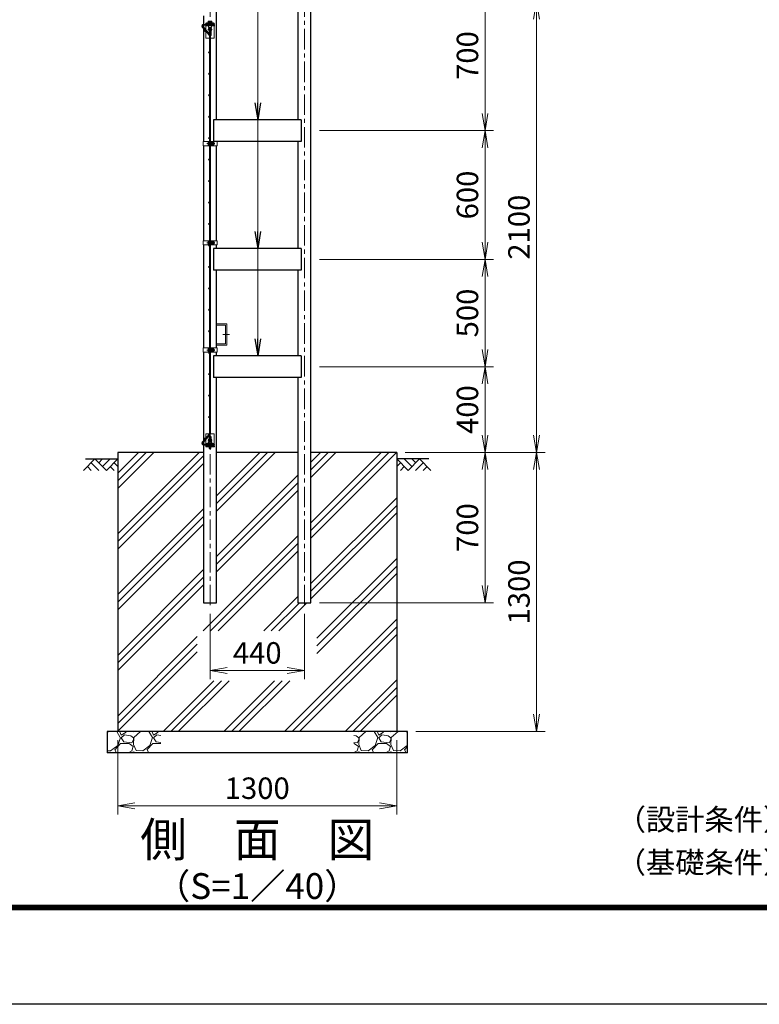
# Model space of a CAD drawing. Units: millimetres. Extents: x 0 to 16800, y 0 to 11880.
# Drawn here: x 4952 to 8400, y 0 to 4589 of the extents above; entities that cross this region are included whole.
import ezdxf
from ezdxf.enums import TextEntityAlignment as Align

# ---------------------------------------------------------------- set-up
doc = ezdxf.new("R2010")
doc.units = ezdxf.units.MM
doc.header["$LTSCALE"] = 3
doc.header["$MEASUREMENT"] = 0
doc.header["$PDMODE"] = 35
doc.linetypes.add('CENTER', pattern=[50.8, 31.75, -6.35, 6.35, -6.35])
for name, color, linetype in [('D-BGD', 7, 'Continuous'), ('D-STR1', 1, 'Continuous'), ('D-STR4', 7, 'Continuous'), ('D-TTL', 2, 'Continuous'), ('D-TTL-TXT', 7, 'Continuous')]:
    doc.layers.add(name, color=color, linetype=linetype)
for name, color, linetype, lineweight in [('D-BMK', 2, 'CENTER', 13), ('D-DCR-HCH', 7, 'Continuous', 13), ('D-STR-DIM', 7, 'Continuous', 13), ('D-STR-TXT', 7, 'Continuous', 13), ('D-STR2', 7, 'Continuous', 13), ('D-STR3', 3, 'Continuous', 13)]:
    doc.layers.add(name, color=color, linetype=linetype, lineweight=lineweight)
doc.styles.add('ゴシック', font='txt')
doc.dimstyles.new('STYLE', dxfattribs={"dimscale": 40, "dimtxt": 2.5, "dimasz": 2, "dimexe": 1, "dimexo": 1, "dimgap": 0.8, "dimtad": 1, "dimdsep": 46, "dimtxsty": 'ゴシック', "dimblk": 'OPEN', "dimcen": 1e-08, "dimclrd": 256, "dimclre": 256, "dimclrt": 256, "dimadec": 0, "dimazin": 2, "dimtfac": 1, "dimtmove": 2, "dimatfit": 3, "dimldrblk": 'OPEN', "dimfxl": 0, "dimtolj": 1, "dimtzin": 0, "dimlwd": -1, "dimlwe": -1, "dimarcsym": 0})

# ---------------------------------------------------------------- blocks, each defined once
blk = doc.blocks.new('_Open')
at = {"color": 0, "linetype": 'ByBlock', "lineweight": -2}
for p, q in [((-1, 0.167), (0, 0)), ((-1, -0.167), (0, 0)), ((0, 0), (-1, 0))]:
    blk.add_line(p, q, dxfattribs=at)
blk = doc.blocks.new('*D10')
at = {"layer": 'D-STR-DIM'}
for p, q in [((5409.4, 1231.8), (5409.4, 885.1)), ((6709.4, 1231.8), (6709.4, 885.1)), ((5489.4, 925.1), (6629.4, 925.1))]:
    blk.add_line(p, q, dxfattribs=at)
at = {"layer": 'Defpoints', "color": 0}
for p in [(5409.4, 1271.8), (6709.4, 1271.8), (6709.4, 925.1)]:
    blk.add_point(p, dxfattribs=at)
at = {"layer": 'D-STR-DIM', "xscale": 80, "yscale": 80, "zscale": 80, "rotation": 180}
blk.add_blockref('_Open', (5409.4, 925.1), dxfattribs=at)
at = {"layer": 'D-STR-DIM', "xscale": 80, "yscale": 80, "zscale": 80}
blk.add_blockref('_Open', (6709.4, 925.1), dxfattribs=at)
at = {"layer": 'D-STR-DIM', "insert": (6059.4, 1007.1), "char_height": 100, "attachment_point": 5, "style": 'ゴシック'}
blk.add_mtext('\\A1;1300', dxfattribs=at)
blk = doc.blocks.new('*D11')
at = {"layer": 'D-STR-DIM'}
for p, q in [((6749.4, 2571.8), (7401.4, 2571.8)), ((7361.4, 1351.8), (7361.4, 2491.8)), ((6799.4, 1271.8), (7401.4, 1271.8))]:
    blk.add_line(p, q, dxfattribs=at)
at = {"layer": 'Defpoints', "color": 0}
for p in [(6709.4, 2571.8), (7361.4, 2571.8), (6759.4, 1271.8)]:
    blk.add_point(p, dxfattribs=at)
at = {"layer": 'D-STR-DIM', "xscale": 80, "yscale": 80, "zscale": 80}
for p, rotation in [((7361.4, 2571.8), 90), ((7361.4, 1271.8), 270)]:
    blk.add_blockref('_Open', p, dxfattribs=dict(at, rotation=rotation))
at = {"layer": 'D-STR-DIM', "insert": (7279.4, 1921.8), "char_height": 100, "attachment_point": 5, "rotation": 90, "style": 'ゴシック'}
blk.add_mtext('\\A1;1300', dxfattribs=at)
blk = doc.blocks.new('*D16')
at = {"layer": 'D-STR-DIM'}
for p, q in [((6349.7, 4771.8), (7161.4, 4771.8)), ((7121.4, 4151.8), (7121.4, 4691.8)), ((6349.7, 4071.8), (7161.4, 4071.8))]:
    blk.add_line(p, q, dxfattribs=at)
at = {"layer": 'Defpoints', "color": 0}
for p in [(6309.7, 4771.8), (7121.4, 4771.8), (6309.7, 4071.8)]:
    blk.add_point(p, dxfattribs=at)
at = {"layer": 'D-STR-DIM', "xscale": 80, "yscale": 80, "zscale": 80}
for p, rotation in [((7121.4, 4771.8), 90), ((7121.4, 4071.8), 270)]:
    blk.add_blockref('_Open', p, dxfattribs=dict(at, rotation=rotation))
at = {"layer": 'D-STR-DIM', "insert": (7039.4, 4421.8), "char_height": 100, "attachment_point": 5, "rotation": 90, "style": 'ゴシック'}
blk.add_mtext('\\A1;700', dxfattribs=at)
blk = doc.blocks.new('*D17')
at = {"layer": 'D-STR-DIM'}
for p, q in [((6749.4, 2571.8), (7161.4, 2571.8)), ((7121.4, 2491.8), (7121.4, 1951.8)), ((6349.7, 1871.8), (7161.4, 1871.8))]:
    blk.add_line(p, q, dxfattribs=at)
at = {"layer": 'Defpoints', "color": 0}
for p in [(6709.4, 2571.8), (6309.7, 1871.8), (7121.4, 1871.8)]:
    blk.add_point(p, dxfattribs=at)
at = {"layer": 'D-STR-DIM', "xscale": 80, "yscale": 80, "zscale": 80}
for p, rotation in [((7121.4, 2571.8), 90), ((7121.4, 1871.8), 270)]:
    blk.add_blockref('_Open', p, dxfattribs=dict(at, rotation=rotation))
at = {"layer": 'D-STR-DIM', "insert": (7039.4, 2221.8), "char_height": 100, "attachment_point": 5, "rotation": 90, "style": 'ゴシック'}
blk.add_mtext('\\A1;700', dxfattribs=at)
blk = doc.blocks.new('*D18')
at = {"layer": 'D-STR-DIM'}
for p, q in [((6349.7, 2971.8), (7161.4, 2971.8)), ((7121.4, 2651.8), (7121.4, 2891.8)), ((6749.4, 2571.8), (7161.4, 2571.8))]:
    blk.add_line(p, q, dxfattribs=at)
at = {"layer": 'Defpoints', "color": 0}
for p in [(6309.7, 2971.8), (7121.4, 2971.8), (6709.4, 2571.8)]:
    blk.add_point(p, dxfattribs=at)
at = {"layer": 'D-STR-DIM', "xscale": 80, "yscale": 80, "zscale": 80}
for p, rotation in [((7121.4, 2971.8), 90), ((7121.4, 2571.8), 270)]:
    blk.add_blockref('_Open', p, dxfattribs=dict(at, rotation=rotation))
at = {"layer": 'D-STR-DIM', "insert": (7039.4, 2771.8), "char_height": 100, "attachment_point": 5, "rotation": 90, "style": 'ゴシック'}
blk.add_mtext('\\A1;400', dxfattribs=at)
blk = doc.blocks.new('*D19')
at = {"layer": 'D-STR-DIM'}
for p, q in [((5839.4, 1819.8), (5839.4, 1515.8)), ((6279.4, 1819.8), (6279.4, 1515.8)), ((5919.4, 1555.8), (6199.4, 1555.8))]:
    blk.add_line(p, q, dxfattribs=at)
at = {"layer": 'Defpoints', "color": 0}
for p in [(5839.4, 1859.8), (6279.4, 1859.8), (6279.4, 1555.8)]:
    blk.add_point(p, dxfattribs=at)
at = {"layer": 'D-STR-DIM', "xscale": 80, "yscale": 80, "zscale": 80, "rotation": 180}
blk.add_blockref('_Open', (5839.4, 1555.8), dxfattribs=at)
at = {"layer": 'D-STR-DIM', "xscale": 80, "yscale": 80, "zscale": 80}
blk.add_blockref('_Open', (6279.4, 1555.8), dxfattribs=at)
at = {"layer": 'D-STR-DIM', "insert": (6059.4, 1637.8), "char_height": 100, "attachment_point": 5, "style": 'ゴシック'}
blk.add_mtext('\\A1;440', dxfattribs=at)
blk = doc.blocks.new('*D28')
at = {"layer": 'D-STR-DIM'}
for p, q in [((6349.7, 4671.8), (7401.4, 4671.8)), ((7361.4, 2651.8), (7361.4, 4591.8)), ((6749.4, 2571.8), (7401.4, 2571.8))]:
    blk.add_line(p, q, dxfattribs=at)
at = {"layer": 'Defpoints', "color": 0}
for p in [(6309.7, 4671.8), (7361.4, 4671.8), (6709.4, 2571.8)]:
    blk.add_point(p, dxfattribs=at)
at = {"layer": 'D-STR-DIM', "xscale": 80, "yscale": 80, "zscale": 80}
for p, rotation in [((7361.4, 4671.8), 90), ((7361.4, 2571.8), 270)]:
    blk.add_blockref('_Open', p, dxfattribs=dict(at, rotation=rotation))
at = {"layer": 'D-STR-DIM', "insert": (7279.4, 3621.8), "char_height": 100, "attachment_point": 5, "rotation": 90, "style": 'ゴシック'}
blk.add_mtext('\\A1;2100', dxfattribs=at)
blk = doc.blocks.new('*D29')
at = {"layer": 'D-STR-DIM'}
for p, q in [((6349.7, 3471.8), (7161.4, 3471.8)), ((7121.4, 3051.8), (7121.4, 3391.8)), ((6349.7, 2971.8), (7161.4, 2971.8))]:
    blk.add_line(p, q, dxfattribs=at)
at = {"layer": 'Defpoints', "color": 0}
for p in [(6309.7, 3471.8), (7121.4, 3471.8), (6309.7, 2971.8)]:
    blk.add_point(p, dxfattribs=at)
at = {"layer": 'D-STR-DIM', "xscale": 80, "yscale": 80, "zscale": 80}
for p, rotation in [((7121.4, 3471.8), 90), ((7121.4, 2971.8), 270)]:
    blk.add_blockref('_Open', p, dxfattribs=dict(at, rotation=rotation))
at = {"layer": 'D-STR-DIM', "insert": (7039.4, 3221.8), "char_height": 100, "attachment_point": 5, "rotation": 90, "style": 'ゴシック'}
blk.add_mtext('\\A1;500', dxfattribs=at)
blk = doc.blocks.new('*D30')
at = {"layer": 'D-STR-DIM'}
for p, q in [((6349.7, 4071.8), (7161.4, 4071.8)), ((7121.4, 3551.8), (7121.4, 3991.8)), ((6349.7, 3471.8), (7161.4, 3471.8))]:
    blk.add_line(p, q, dxfattribs=at)
at = {"layer": 'Defpoints', "color": 0}
for p in [(6309.7, 4071.8), (7121.4, 4071.8), (6309.7, 3471.8)]:
    blk.add_point(p, dxfattribs=at)
at = {"layer": 'D-STR-DIM', "xscale": 80, "yscale": 80, "zscale": 80}
for p, rotation in [((7121.4, 4071.8), 90), ((7121.4, 3471.8), 270)]:
    blk.add_blockref('_Open', p, dxfattribs=dict(at, rotation=rotation))
at = {"layer": 'D-STR-DIM', "insert": (7039.4, 3771.8), "char_height": 100, "attachment_point": 5, "rotation": 90, "style": 'ゴシック'}
blk.add_mtext('\\A1;600', dxfattribs=at)

msp = doc.modelspace()

# ---------------------------------------------------------------- hatches: boundary and pattern name
at = {"layer": 'D-DCR-HCH'}
h = msp.add_hatch(dxfattribs=at)
h.set_pattern_fill('PLAST', color=256, scale=800, angle=45)
h.set_pattern_definition([(45, (-671.71, 0), (-141.4214, 141.4214), []), (45, (-689.4, 17.68), (-141.4214, 141.4214), []), (45, (-707.07, 35.36), (-141.4214, 141.4214), [])])
h.paths.add_polyline_path([(6249.162, 2571.784), (5869.662, 2571.784), (5869.662, 1871.784), (5809.162, 1871.784), (5809.162, 2571.784), (5409.412, 2571.784), (5409.412, 1271.784), (6709.412, 1271.784), (6709.412, 2571.784), (6309.662, 2571.784), (6309.662, 1871.784), (6249.162, 1871.784)])
h.paths.add_polyline_path([(6337.667, 1740.713), (6337.667, 1508.291), (5780.061, 1508.291), (5780.061, 1740.713)], flags=16)
h.paths.add_polyline_path([(5937.458, 1544.51), (6182.382, 1544.51), (6182.382, 1724.459), (5937.458, 1724.459)], flags=0)
h = msp.add_hatch(dxfattribs=at)
h.set_pattern_fill('GRAVEL', color=256, scale=150)
h.set_pattern_definition([(228.012788, (-18260.469, 60847.247), (-1200, -1350), [20.1804, -1997.8632]), (184.969741, (-18273.969, 60832.247), (1800, 150), [34.6302, -3428.3887]), (132.510447, (-18308.469, 60829.247), (1500, -1650), [24.4182, -2417.4049]), (267.273689, (-18366.969, 60791.747), (150, 3000), [31.5357, -3122.0337]), (292.833654, (-18368.469, 60760.247), (-750, 1800), [30.92325, -3061.40597]), (357.273689, (-18356.469, 60731.747), (-3000, 150), [31.5357, -3122.0337]), (37.69424, (-18324.9693, 60730.247), (-1950, -1500), [41.70435, -4128.72728]), (72.255328, (-18291.969, 60755.747), (1050, 3300), [39.3732, -3897.94822]), (121.429566, (-18279.969, 60793.247), (-1200, 1950), [31.6425, -3132.61097]), (175.236358, (-18296.469, 60820.247), (1650, -150), [36.1248, -1770.1144]), (222.397438, (-18332.4693, 60823.247), (-1800, -1650), [46.7172, -4625.00625]), (138.814075, (-18218.469, 60790.247), (-1050, 900), [15.94515, -1578.57672]), (171.469234, (-18230.469, 60800.747), (1950, -300), [30.33555, -3003.2267]), (225, (-18260.47, 60805.25), (-2e-14, -150), [21.21315, -190.9189]), (203.19859, (-18270.97, 60823.247), (750, 300), [11.4237, -1130.94227]), (291.80141, (-18281.47, 60818.747), (-150, 450), [16.15545, -791.61927]), (30.963757, (-18275.47, 60803.747), (450, 300), [26.23935, -848.40343]), (161.56505, (-18252.97, 60817.247), (300, -150), [18.97365, -455.368]), (16.38954, (-18368.469, 60818.747), (1500, 450), [26.58, -2631.42677]), (70.346176, (-18342.969, 60826.247), (-600, -1650), [22.29915, -2207.61116]), (293.19859, (-18252.97, 60847.247), (-300, 750), [22.84725, -1119.5187]), (343.61046, (-18243.969, 60826.247), (-1500, 450), [26.58, -2631.42677]), (339.443955, (-18368.47, 60725.747), (-750, 300), [25.632, -1255.96856]), (294.77514, (-18344.469, 60716.747), (-750, 1650), [21.4767, -2126.19646]), (66.80141, (-18251.47, 60697.247), (300, 750), [22.84725, -1119.5187]), (17.354025, (-18242.469, 60718.247), (-1950, -600), [25.14465, -2489.31354]), (69.443955, (-18324.97, 60697.247), (-300, -750), [12.816, -1268.78456]), (101.30993, (-18260.47, 60697.247), (-150, 600), [7.6485, -757.20443]), (165.963757, (-18261.97, 60704.747), (450, -150), [30.92325, -587.5426]), (186.009006, (-18291.969, 60712.247), (1500, 150), [28.6575, -2837.08848]), (303.69007, (-18275.47, 60790.247), (-150, 300), [21.6333, -519.1994]), (353.157227, (-18263.469, 60772.247), (2550, -300), [37.7691, -3739.1344]), (60.945396, (-18225.97, 60767.747), (-600, -1050), [15.4434, -1528.90112]), (90, (-18218.47, 60781.25), (-150, 150), [9, -141]), (120.256437, (-18294.969, 60716.747), (600, -1050), [20.8386, -2063.028]), (48.012788, (-18305.469, 60734.747), (1200, 1350), [40.3608, -1977.6828]), (0, (-18278.47, 60764.75), (150, 150), [39, -111]), (325.304846, (-18239.469, 60764.747), (1500, -1050), [23.7171, -2347.99115]), (254.054604, (-18219.97, 60751.247), (-150, -600), [21.8403, -1070.1762]), (207.645975, (-18225.969, 60730.247), (-2850, -1500), [35.55975, -3520.42113]), (175.426079, (-18257.469, 60713.747), (-1950, 150), [37.61985, -3724.361])])
h.paths.add_polyline_path([(6759.412, 1271.784), (6509.412, 1271.784), (6509.412, 1171.784), (6759.412, 1171.784)])
h.paths.add_polyline_path([(5609.412, 1271.784), (5359.412, 1271.784), (5359.412, 1171.784), (5609.412, 1171.784)])

# ---------------------------------------------------------------- linework, layer by layer
at = {"layer": 'D-BGD'}
for p, q in [((5259.412, 2541.784), (5409.412, 2541.784)), ((6859.412, 2541.784), (6709.412, 2541.784))]:
    msp.add_line(p, q, dxfattribs=at)
at = {"layer": 'D-BMK'}
for p, q in [((5839.412, 1859.784), (5839.412, 10586.784)), ((6279.412, 1859.784), (6279.412, 9102.784)), ((5829.722, 4543.784), (5849.102, 4543.784)), ((5824.992, 4011.784), (5861.182, 4011.784)), ((5824.992, 3549.034), (5861.182, 3549.034)), ((5899.645, 3121.784), (5929.679, 3121.784)), ((5824.992, 3049.034), (5861.182, 3049.034)), ((5829.722, 2629.784), (5849.102, 2629.784))]:
    msp.add_line(p, q, dxfattribs=at)
at = {"layer": 'D-DCR-HCH'}
for p, q in [((5302.988, 2541.784), (5249.776, 2488.572)), ((5285.251, 2524.047), (5320.888, 2488.572)), ((5302.988, 2541.784), (5356.2, 2488.572)), ((5320.725, 2524.047), (5338.463, 2541.784)), ((5338.463, 2506.309), (5373.937, 2541.784)), ((5356.2, 2488.572), (5409.412, 2541.784)), ((5391.675, 2524.047), (5409.412, 2506.39)), ((6762.624, 2488.572), (6709.412, 2541.784)), ((6727.149, 2524.047), (6709.412, 2506.39)), ((6780.361, 2506.309), (6744.887, 2541.784)), ((6815.836, 2541.784), (6762.624, 2488.572)), ((6798.191, 2523.954), (6780.361, 2541.784)), ((6833.573, 2524.047), (6797.936, 2488.572)), ((6815.836, 2541.784), (6869.048, 2488.572)), ((5267.513, 2506.309), (5285.332, 2488.572)), ((5373.937, 2506.309), (5391.756, 2488.572)), ((6744.887, 2506.309), (6727.068, 2488.572)), ((6851.311, 2506.309), (6833.492, 2488.572))]:
    msp.add_line(p, q, dxfattribs=at)
at = {"layer": 'D-STR1'}
for p, q in [((6309.662, 1871.784), (6309.662, 9080.784)), ((5869.662, 4121.784), (5869.662, 4721.784)), ((6249.162, 4721.784), (6249.162, 4121.784)), ((5809.162, 4606.291), (5809.162, 4567.284)), ((5809.162, 4562.784), (5809.162, 4554.244)), ((5809.162, 4562.784), (5809.162, 4554.244)), ((5809.162, 4562.767), (5809.162, 4554.244)), ((5809.162, 4547.243), (5809.162, 4021.784)), ((6263.412, 4121.784), (5855.412, 4121.784)), ((5855.412, 4121.784), (5855.412, 4021.784)), ((6263.412, 4121.784), (6263.412, 4021.784)), ((5809.162, 4001.784), (5809.162, 3559.034)), ((6263.412, 4021.784), (5855.412, 4021.784)), ((5869.662, 3559.034), (5869.662, 4001.784)), ((6249.162, 4021.784), (6249.162, 3521.784)), ((5809.162, 3539.034), (5809.162, 3059.034)), ((5869.662, 3521.784), (5869.662, 3539.034)), ((6263.412, 3521.784), (5855.412, 3521.784)), ((5855.412, 3521.784), (5855.412, 3421.784)), ((6263.412, 3521.784), (6263.412, 3421.784)), ((6263.412, 3421.784), (5855.412, 3421.784)), ((5869.662, 3059.034), (5869.662, 3421.784)), ((6249.162, 3421.784), (6249.162, 3021.784)), ((5809.162, 3039.034), (5809.162, 2626.325)), ((5869.662, 3021.784), (5869.662, 3039.034)), ((6263.412, 3021.784), (5855.412, 3021.784)), ((5855.412, 3021.784), (5855.412, 2921.784)), ((6263.412, 3021.784), (6263.412, 2921.784)), ((6263.412, 2921.784), (5855.412, 2921.784)), ((5869.662, 1871.784), (5869.662, 2921.784)), ((6249.162, 2921.784), (6249.162, 1871.784)), ((5809.162, 2619.324), (5809.162, 2610.801)), ((5809.162, 2619.324), (5809.162, 2610.784)), ((5809.162, 2619.324), (5809.162, 2610.801)), ((5809.162, 2606.291), (5809.162, 1871.784)), ((5809.162, 1871.784), (5869.662, 1871.784)), ((6249.162, 1871.784), (6309.662, 1871.784))]:
    msp.add_line(p, q, dxfattribs=at)
at = {"layer": 'D-STR2'}
for p, q in [((5836.343, 4514.85), (5803.373, 4554.142)), ((5839.79, 4517.742), (5806.821, 4557.034)), ((5858.662, 4567.284), (5809.502, 4567.284)), ((5858.662, 4562.784), (5809.502, 4562.784)), ((5858.662, 4562.784), (5858.662, 4567.284)), ((5837.162, 4512.6), (5837.162, 2660.968)), ((5841.662, 4512.6), (5841.662, 2660.968)), ((5836.343, 2658.718), (5803.373, 2619.426)), ((5839.79, 2655.825), (5806.821, 2616.534)), ((5858.662, 2610.784), (5809.502, 2610.784)), ((5858.662, 2606.284), (5809.502, 2606.284)), ((5858.662, 2610.784), (5858.662, 2606.284))]:
    msp.add_line(p, q, dxfattribs=at)
for centre in [(5824.662, 4569.534), (5854.662, 4569.534), (5815.001, 4536.784), (5834.912, 4436.784), (5834.912, 4336.784), (5834.912, 4236.784), (5834.912, 4136.784), (5834.912, 4036.784), (5834.912, 3936.784), (5834.912, 3836.784), (5834.912, 3736.784), (5834.912, 3636.784), (5834.912, 3536.784), (5834.912, 3436.784), (5834.912, 3336.784), (5834.912, 3236.784), (5834.912, 3136.784), (5834.912, 3036.784), (5834.912, 2936.784), (5834.912, 2836.784), (5834.912, 2736.784), (5815.001, 2636.784), (5824.662, 2604.034), (5854.662, 2604.034)]:
    msp.add_circle(centre, 2.25, dxfattribs=at)
for centre, radius, start, end in [((5809.502, 4559.284), 8, 90, 220), ((5809.502, 4559.284), 3.5, 90, 220), ((5833.662, 4512.6), 3.5, 0, 40), ((5833.662, 4512.6), 8, 0, 40), ((5809.502, 2614.284), 8, 140, 270), ((5809.502, 2614.284), 3.5, 140, 270), ((5833.662, 2660.968), 3.5, 320, 0), ((5833.662, 2660.968), 8, 320, 0)]:
    msp.add_arc(centre, radius, start, end, dxfattribs=at)
at = {"layer": 'D-STR3'}
for p, q in [((5818.162, 4569.284), (5818.162, 4567.284)), ((5859.412, 4562.784), (5819.412, 4562.784)), ((5819.412, 4562.784), (5819.412, 4559.584)), ((5819.412, 4559.584), (5820.412, 4556.384)), ((5859.412, 4559.584), (5819.412, 4559.584)), ((5820.412, 4556.384), (5820.412, 4540.837)), ((5821.362, 4569.284), (5821.362, 4567.284)), ((5855.912, 4574.984), (5822.912, 4574.984)), ((5822.912, 4574.984), (5822.912, 4571.784)), ((5855.912, 4571.784), (5822.912, 4571.784)), ((5830.912, 4576.584), (5847.912, 4576.584)), ((5830.912, 4574.984), (5830.912, 4576.584)), ((5847.912, 4574.984), (5830.912, 4574.984)), ((5831.312, 4581.084), (5831.312, 4576.584)), ((5847.512, 4576.584), (5831.312, 4576.584)), ((5832.412, 4559.584), (5832.412, 4551.784)), ((5832.412, 4551.784), (5846.412, 4551.784)), ((5839.412, 4551.29), (5832.912, 4547.537)), ((5832.912, 4547.537), (5832.912, 4540.031)), ((5845.646, 4582.084), (5833.3, 4582.084)), ((5835.362, 4581.084), (5835.362, 4576.584)), ((5835.412, 4571.784), (5835.412, 4567.284)), ((5836.089, 4551.584), (5835.976, 4551.784)), ((5836.089, 4551.784), (5836.089, 4551.584)), ((5842.735, 4551.584), (5836.089, 4551.584)), ((5845.912, 4547.537), (5839.412, 4551.29)), ((5842.735, 4551.784), (5842.735, 4551.584)), ((5842.848, 4551.784), (5842.735, 4551.584)), ((5843.412, 4571.784), (5843.412, 4567.284)), ((5843.462, 4581.084), (5843.462, 4576.584)), ((5845.912, 4540.031), (5845.912, 4547.537)), ((5846.412, 4559.584), (5846.412, 4551.784)), ((5847.512, 4581.084), (5847.512, 4576.584)), ((5847.912, 4576.584), (5847.912, 4574.984)), ((5855.912, 4574.984), (5855.912, 4571.784)), ((5857.462, 4569.284), (5857.462, 4567.284)), ((5859.412, 4559.584), (5858.412, 4556.384)), ((5858.412, 4556.384), (5858.412, 4504.284)), ((5858.662, 4566.984), (5860.662, 4566.984)), ((5859.412, 4562.784), (5859.412, 4559.584)), ((5860.662, 4569.284), (5860.662, 4566.984)), ((5820.412, 4533.836), (5820.412, 4504.284)), ((5837.162, 4502.784), (5821.912, 4502.784)), ((5832.912, 4540.031), (5839.412, 4536.278)), ((5834.912, 4537.474), (5834.912, 4523.556)), ((5839.412, 4536.278), (5845.912, 4540.031)), ((5856.912, 4502.784), (5841.662, 4502.784)), ((5843.912, 4537.474), (5843.912, 4517.284)), ((5806.862, 4021.784), (5837.162, 4021.784)), ((5806.862, 4021.784), (5806.862, 4001.784)), ((5806.862, 4001.784), (5837.162, 4001.784)), ((5830.062, 4018.284), (5830.062, 4005.284)), ((5834.862, 4001.784), (5834.862, 4021.784)), ((5834.862, 4019.784), (5834.862, 4003.784)), ((5837.162, 4001.784), (5837.162, 4021.784)), ((5837.162, 4015.784), (5841.662, 4015.784)), ((5837.162, 4015.107), (5841.662, 4015.107)), ((5837.162, 4008.461), (5841.662, 4008.461)), ((5837.162, 4007.784), (5841.662, 4007.784)), ((5841.662, 4021.784), (5871.962, 4021.784)), ((5841.662, 4001.784), (5841.662, 4021.784)), ((5841.662, 4001.784), (5871.962, 4001.784)), ((5843.962, 4001.784), (5843.962, 4021.784)), ((5843.962, 4020.284), (5843.962, 4018.844)), ((5844.462, 4020.284), (5843.962, 4020.284)), ((5843.962, 4015.784), (5844.762, 4015.784)), ((5843.962, 4015.107), (5844.762, 4015.107)), ((5843.962, 4008.461), (5844.762, 4008.461)), ((5843.962, 4007.784), (5844.762, 4007.784)), ((5843.962, 4004.724), (5843.962, 4003.284)), ((5844.462, 4003.284), (5843.962, 4003.284)), ((5844.148, 4018.263), (5844.869, 4017.254)), ((5844.148, 4005.305), (5844.869, 4006.314)), ((5844.462, 4020.284), (5844.462, 4018.844)), ((5844.462, 4004.724), (5844.462, 4003.284)), ((5844.555, 4018.554), (5844.969, 4017.974)), ((5844.555, 4005.014), (5844.969, 4005.594)), ((5844.762, 4016.284), (5845.15, 4019.446)), ((5844.762, 4016.284), (5844.762, 4007.284)), ((5844.762, 4007.284), (5845.15, 4004.122)), ((5846.918, 4019.534), (5845.249, 4019.534)), ((5846.895, 4004.034), (5845.249, 4004.034)), ((5846.961, 4011.784), (5846.961, 4019.509)), ((5853.756, 4015.537), (5846.961, 4015.537)), ((5846.961, 4011.784), (5846.961, 4004.059)), ((5853.756, 4008.031), (5846.961, 4008.031)), ((5847.06, 4019.29), (5847.014, 4019.46)), ((5853.756, 4019.29), (5847.06, 4019.29)), ((5853.756, 4004.278), (5847.06, 4004.278)), ((5856.262, 4016.784), (5856.262, 4006.784)), ((5856.262, 4015.784), (5857.862, 4015.784)), ((5856.262, 4015.107), (5858.185, 4015.107)), ((5856.262, 4008.461), (5858.185, 4008.461)), ((5856.262, 4007.784), (5857.862, 4007.784)), ((5857.862, 4015.784), (5857.862, 4007.784)), ((5871.962, 4021.784), (5871.962, 4001.784)), ((5806.862, 3559.034), (5837.162, 3559.034)), ((5806.862, 3559.034), (5806.862, 3539.034)), ((5806.862, 3539.034), (5837.162, 3539.034)), ((5830.062, 3555.534), (5830.062, 3542.534)), ((5834.862, 3539.034), (5834.862, 3559.034)), ((5834.862, 3557.034), (5834.862, 3541.034)), ((5837.162, 3539.034), (5837.162, 3559.034)), ((5837.162, 3553.034), (5841.662, 3553.034)), ((5837.162, 3552.357), (5841.662, 3552.357)), ((5837.162, 3545.711), (5841.662, 3545.711)), ((5837.162, 3545.034), (5841.662, 3545.034)), ((5841.662, 3559.034), (5871.962, 3559.034)), ((5841.662, 3539.034), (5841.662, 3559.034)), ((5841.662, 3539.034), (5871.962, 3539.034)), ((5843.962, 3539.034), (5843.962, 3559.034)), ((5843.962, 3557.534), (5843.962, 3556.094)), ((5844.462, 3557.534), (5843.962, 3557.534)), ((5843.962, 3553.034), (5844.762, 3553.034)), ((5843.962, 3552.357), (5844.762, 3552.357)), ((5843.962, 3545.711), (5844.762, 3545.711)), ((5843.962, 3545.034), (5844.762, 3545.034)), ((5843.962, 3541.974), (5843.962, 3540.534)), ((5844.462, 3540.534), (5843.962, 3540.534)), ((5844.148, 3555.513), (5844.869, 3554.504)), ((5844.148, 3542.555), (5844.869, 3543.564)), ((5844.462, 3557.534), (5844.462, 3556.094)), ((5844.462, 3541.974), (5844.462, 3540.534)), ((5844.555, 3555.804), (5844.969, 3555.224)), ((5844.555, 3542.264), (5844.969, 3542.844)), ((5844.762, 3553.534), (5845.15, 3556.696)), ((5844.762, 3553.534), (5844.762, 3544.534)), ((5844.762, 3544.534), (5845.15, 3541.372)), ((5846.918, 3556.784), (5845.249, 3556.784)), ((5846.895, 3541.284), (5845.249, 3541.284)), ((5846.961, 3549.034), (5846.961, 3556.759)), ((5853.756, 3552.787), (5846.961, 3552.787)), ((5846.961, 3549.034), (5846.961, 3541.309)), ((5853.756, 3545.281), (5846.961, 3545.281)), ((5847.06, 3556.54), (5847.014, 3556.71)), ((5853.756, 3556.54), (5847.06, 3556.54)), ((5853.756, 3541.528), (5847.06, 3541.528)), ((5856.262, 3554.034), (5856.262, 3544.034)), ((5856.262, 3553.034), (5857.862, 3553.034)), ((5856.262, 3552.357), (5858.185, 3552.357)), ((5856.262, 3545.711), (5858.185, 3545.711)), ((5856.262, 3545.034), (5857.862, 3545.034)), ((5857.862, 3553.034), (5857.862, 3545.034)), ((5871.962, 3559.034), (5871.962, 3539.034)), ((5869.662, 3171.784), (5917.662, 3171.784)), ((5917.662, 3071.784), (5917.662, 3171.784)), ((5869.662, 3165.784), (5911.662, 3165.784)), ((5911.662, 3077.784), (5911.662, 3165.784)), ((5869.662, 3077.784), (5911.662, 3077.784)), ((5806.862, 3059.034), (5837.162, 3059.034)), ((5806.862, 3059.034), (5806.862, 3039.034)), ((5806.862, 3039.034), (5837.162, 3039.034)), ((5830.062, 3055.534), (5830.062, 3042.534)), ((5834.862, 3039.034), (5834.862, 3059.034)), ((5834.862, 3057.034), (5834.862, 3041.034)), ((5837.162, 3039.034), (5837.162, 3059.034)), ((5837.162, 3053.034), (5841.662, 3053.034)), ((5837.162, 3052.357), (5841.662, 3052.357)), ((5837.162, 3045.711), (5841.662, 3045.711)), ((5837.162, 3045.034), (5841.662, 3045.034)), ((5841.662, 3059.034), (5871.962, 3059.034)), ((5841.662, 3039.034), (5841.662, 3059.034)), ((5841.662, 3039.034), (5871.962, 3039.034)), ((5843.962, 3039.034), (5843.962, 3059.034)), ((5843.962, 3057.534), (5843.962, 3056.094)), ((5844.462, 3057.534), (5843.962, 3057.534)), ((5843.962, 3053.034), (5844.762, 3053.034)), ((5843.962, 3052.357), (5844.762, 3052.357)), ((5843.962, 3045.711), (5844.762, 3045.711)), ((5843.962, 3045.034), (5844.762, 3045.034)), ((5843.962, 3041.974), (5843.962, 3040.534)), ((5844.462, 3040.534), (5843.962, 3040.534)), ((5844.148, 3055.513), (5844.869, 3054.504)), ((5844.148, 3042.555), (5844.869, 3043.564)), ((5844.462, 3057.534), (5844.462, 3056.094)), ((5844.462, 3041.974), (5844.462, 3040.534)), ((5844.555, 3055.804), (5844.969, 3055.224)), ((5844.555, 3042.264), (5844.969, 3042.844)), ((5844.762, 3053.534), (5845.15, 3056.696)), ((5844.762, 3053.534), (5844.762, 3044.534)), ((5844.762, 3044.534), (5845.15, 3041.372)), ((5846.918, 3056.784), (5845.249, 3056.784)), ((5846.895, 3041.284), (5845.249, 3041.284)), ((5846.961, 3049.034), (5846.961, 3056.759)), ((5853.756, 3052.787), (5846.961, 3052.787)), ((5846.961, 3049.034), (5846.961, 3041.309)), ((5853.756, 3045.281), (5846.961, 3045.281)), ((5847.06, 3056.54), (5847.014, 3056.71)), ((5853.756, 3056.54), (5847.06, 3056.54)), ((5853.756, 3041.528), (5847.06, 3041.528)), ((5856.262, 3054.034), (5856.262, 3044.034)), ((5856.262, 3053.034), (5857.862, 3053.034)), ((5856.262, 3052.357), (5858.185, 3052.357)), ((5856.262, 3045.711), (5858.185, 3045.711)), ((5856.262, 3045.034), (5857.862, 3045.034)), ((5857.862, 3053.034), (5857.862, 3045.034)), ((5869.662, 3071.784), (5917.662, 3071.784)), ((5871.962, 3059.034), (5871.962, 3039.034)), ((5820.412, 2639.732), (5820.412, 2657.084)), ((5820.412, 2612.821), (5820.412, 2632.731)), ((5836.231, 2658.584), (5821.912, 2658.584)), ((5831.312, 2620.084), (5831.312, 2615.584)), ((5839.412, 2637.29), (5832.912, 2633.537)), ((5832.912, 2633.537), (5832.912, 2626.031)), ((5832.912, 2626.031), (5839.412, 2622.278)), ((5833.178, 2621.084), (5845.524, 2621.084)), ((5834.912, 2636.094), (5834.912, 2644.084)), ((5834.912, 2620.584), (5834.912, 2623.474)), ((5835.362, 2620.084), (5835.362, 2615.584)), ((5845.912, 2633.537), (5839.412, 2637.29)), ((5839.412, 2622.278), (5845.912, 2626.031)), ((5856.912, 2658.584), (5841.299, 2658.584)), ((5843.462, 2620.084), (5843.462, 2615.584)), ((5843.912, 2636.094), (5843.912, 2644.084)), ((5843.912, 2620.584), (5843.912, 2623.474)), ((5845.912, 2626.031), (5845.912, 2633.537)), ((5847.512, 2620.084), (5847.512, 2615.584)), ((5858.412, 2612.321), (5858.412, 2657.084)), ((5818.162, 2606.284), (5818.162, 2605.484)), ((5821.362, 2605.484), (5818.162, 2605.484)), ((5819.412, 2601.784), (5820.412, 2604.984)), ((5819.412, 2598.584), (5819.412, 2601.784)), ((5859.412, 2601.784), (5819.412, 2601.784)), ((5859.412, 2598.584), (5819.412, 2598.584)), ((5820.412, 2604.984), (5820.412, 2605.484)), ((5821.362, 2606.284), (5821.362, 2605.484)), ((5855.912, 2613.984), (5822.912, 2613.984)), ((5822.912, 2613.984), (5822.912, 2610.784)), ((5855.912, 2610.784), (5822.912, 2610.784)), ((5847.912, 2615.584), (5830.912, 2615.584)), ((5830.912, 2615.584), (5830.912, 2613.984)), ((5830.912, 2613.984), (5847.912, 2613.984)), ((5831.312, 2615.584), (5847.512, 2615.584)), ((5831.912, 2597.584), (5831.912, 2598.584)), ((5846.912, 2597.584), (5831.912, 2597.584)), ((5832.412, 2601.784), (5832.412, 2606.284)), ((5835.412, 2597.584), (5835.412, 2591.784)), ((5835.412, 2591.784), (5843.412, 2591.784)), ((5835.412, 2591.784), (5836.089, 2590.584)), ((5836.089, 2597.584), (5836.089, 2590.584)), ((5836.089, 2590.584), (5842.735, 2590.584)), ((5842.735, 2597.584), (5842.735, 2590.584)), ((5842.735, 2590.584), (5843.412, 2591.784)), ((5843.412, 2597.584), (5843.412, 2591.784)), ((5846.412, 2601.784), (5846.412, 2606.284)), ((5846.912, 2597.584), (5846.912, 2598.584)), ((5847.912, 2613.984), (5847.912, 2615.584)), ((5855.912, 2613.984), (5855.912, 2610.784)), ((5857.462, 2606.284), (5857.462, 2605.484)), ((5857.462, 2605.484), (5860.662, 2605.484)), ((5858.412, 2604.984), (5858.412, 2605.484)), ((5859.412, 2601.784), (5858.412, 2604.984)), ((5859.412, 2598.584), (5859.412, 2601.784)), ((5860.662, 2607.784), (5860.662, 2605.484))]:
    msp.add_line(p, q, dxfattribs=at)
for centre, radius in [((5839.412, 4543.784), 7.75), ((5839.412, 4543.784), 5), ((5839.412, 4543.784), 4.15), ((5839.412, 4543.784), 3.65), ((5839.412, 2629.784), 7.75), ((5839.412, 2629.784), 5), ((5839.412, 2629.784), 4.15), ((5839.412, 2629.784), 3.65)]:
    msp.add_circle(centre, radius, dxfattribs=at)
for centre, radius, start, end in [((5823.862, 4569.284), 5.7, 99.594068, 180), ((5823.862, 4569.284), 2.5, 90, 180), ((5833.337, 4579.534), 2.55, 37.425054, 142.574946), ((5839.412, 4573.383), 8.701, 62.260627, 117.739373), ((5839.412, 4548.284), 4.5, 132.833428, 151.116864), ((5839.412, 4548.284), 4.5, 28.883136, 47.166572), ((5845.487, 4579.546), 2.543, 37.210895, 142.789105), ((5854.962, 4569.284), 2.5, 0, 90), ((5854.962, 4569.284), 5.7, 0, 80.405932), ((5821.912, 4504.284), 1.5, 180, 270), ((5839.412, 4517.284), 4.5, 190.470467, 238.451057), ((5839.412, 4517.284), 4.5, 299.461434, 0), ((5856.912, 4504.284), 1.5, 270, 0), ((5844.962, 4018.844), 1, 180, 215.537678), ((5844.962, 4004.724), 1, 144.462322, 180), ((5844.962, 4018.844), 0.5, 180, 215.537678), ((5844.962, 4004.724), 0.5, 144.462322, 180), ((5844.462, 4016.964), 0.5, 33.433728, 35.537678), ((5844.462, 4006.604), 0.5, 324.462322, 326.566272), ((5845.249, 4019.434), 0.1, 90, 173), ((5845.249, 4004.134), 0.1, 187, 270), ((5846.895, 4004.134), 0.1, 270, 337.224399), ((5846.918, 4019.434), 0.1, 15, 90), ((5842.079, 4017.412), 5.323, 339.373217, 22.775601), ((5842.079, 4006.156), 5.323, 337.224399, 20.626783), ((5826.205, 4011.784), 21.191, 0, 10.200306), ((5826.205, 4011.784), 21.191, 349.799694, 0), ((5852.74, 4017.413), 2.134, 298.453089, 61.546911), ((5847.998, 4011.784), 6.873, 0, 33.093479), ((5847.998, 4011.784), 6.873, 326.906521, 0), ((5852.74, 4006.155), 2.134, 298.453089, 61.546911), ((5849.488, 4012.529), 8, 32.134626, 57.683146), ((5849.488, 4011.039), 8, 302.316854, 327.865374), ((5850.362, 4011.784), 8.5, 331.927513, 28.072487), ((5844.962, 3556.094), 1, 180, 215.537678), ((5844.962, 3541.974), 1, 144.462322, 180), ((5844.962, 3556.094), 0.5, 180, 215.537678), ((5844.962, 3541.974), 0.5, 144.462322, 180), ((5844.462, 3554.214), 0.5, 33.433728, 35.537678), ((5844.462, 3543.854), 0.5, 324.462322, 326.566272), ((5845.249, 3556.684), 0.1, 90, 173), ((5845.249, 3541.384), 0.1, 187, 270), ((5846.895, 3541.384), 0.1, 270, 337.224399), ((5846.918, 3556.684), 0.1, 15, 90), ((5842.079, 3554.662), 5.323, 339.373217, 22.775601), ((5842.079, 3543.406), 5.323, 337.224399, 20.626783), ((5826.205, 3549.034), 21.191, 0, 10.200306), ((5826.205, 3549.034), 21.191, 349.799694, 0), ((5852.74, 3554.663), 2.134, 298.453089, 61.546911), ((5847.998, 3549.034), 6.873, 0, 33.093479), ((5847.998, 3549.034), 6.873, 326.906521, 0), ((5852.74, 3543.405), 2.134, 298.453089, 61.546911), ((5849.488, 3549.779), 8, 32.134626, 57.683146), ((5849.488, 3548.289), 8, 302.316854, 327.865374), ((5850.362, 3549.034), 8.5, 331.927513, 28.072487), ((5844.962, 3056.094), 1, 180, 215.537678), ((5844.962, 3041.974), 1, 144.462322, 180), ((5844.962, 3056.094), 0.5, 180, 215.537678), ((5844.962, 3041.974), 0.5, 144.462322, 180), ((5844.462, 3054.214), 0.5, 33.433728, 35.537678), ((5844.462, 3043.854), 0.5, 324.462322, 326.566272), ((5845.249, 3056.684), 0.1, 90, 173), ((5845.249, 3041.384), 0.1, 187, 270), ((5846.895, 3041.384), 0.1, 270, 337.224399), ((5846.918, 3056.684), 0.1, 15, 90), ((5842.079, 3054.662), 5.323, 339.373217, 22.775601), ((5842.079, 3043.406), 5.323, 337.224399, 20.626783), ((5826.205, 3049.034), 21.191, 0, 10.200306), ((5826.205, 3049.034), 21.191, 349.799694, 0), ((5852.74, 3054.663), 2.134, 298.453089, 61.546911), ((5847.998, 3049.034), 6.873, 0, 33.093479), ((5847.998, 3049.034), 6.873, 326.906521, 0), ((5852.74, 3043.405), 2.134, 298.453089, 61.546911), ((5849.488, 3049.779), 8, 32.134626, 57.683146), ((5849.488, 3048.289), 8, 302.316854, 327.865374), ((5850.362, 3049.034), 8.5, 331.927513, 28.072487), ((5821.912, 2657.084), 1.5, 90, 180), ((5833.337, 2618.546), 2.543, 37.210895, 142.789105), ((5839.412, 2644.084), 4.5, 0, 180), ((5839.412, 2612.383), 8.701, 62.260627, 117.739373), ((5845.487, 2618.534), 2.55, 37.425054, 142.574946), ((5856.912, 2657.084), 1.5, 0, 90), ((5823.862, 2608.284), 5.7, 99.594068, 153.985634), ((5854.962, 2607.784), 5.7, 0, 80.405932)]:
    msp.add_arc(centre, radius, start, end, dxfattribs=at)
for centre in [(5834.862, 4018.284), (5834.862, 3555.534), (5834.862, 3055.534)]:
    msp.add_ellipse(centre, major_axis=(4.8, 0), ratio=0.3125, start_param=1.57079633, end_param=3.14159265, dxfattribs=at)
at = {"layer": 'D-STR3', "extrusion": (0, 0, -1)}
for centre in [(5834.862, 4005.284), (5834.862, 3542.534), (5834.862, 3042.534)]:
    msp.add_ellipse(centre, major_axis=(4.8, 0), ratio=0.3125, start_param=1.57079633, end_param=3.14159265, dxfattribs=at)
at = {"layer": 'D-STR4'}
for p, q in [((5809.162, 2571.784), (5409.412, 2571.784)), ((5409.412, 2571.784), (5409.412, 1271.784)), ((6249.162, 2571.784), (5869.662, 2571.784)), ((6709.412, 2571.784), (6309.662, 2571.784)), ((6709.412, 2571.784), (6709.412, 1271.784)), ((6759.412, 1271.784), (5359.412, 1271.784)), ((5359.412, 1271.784), (5359.412, 1171.784)), ((6759.412, 1171.784), (6759.412, 1271.784)), ((6759.412, 1171.784), (5359.412, 1171.784))]:
    msp.add_line(p, q, dxfattribs=at)
at = {"layer": 'D-TTL'}
msp.add_lwpolyline([(0, 11880), (16800, 11880), (16800, 0), (0, 0)], close=True, dxfattribs=at)
at = {"layer": 'D-TTL', "color": 7}
for points in [[(540, 11440), (16260, 11440), (16260, 440), (540, 440)], [(545, 11435), (16255, 11435), (16255, 445), (545, 445)], [(550, 11430), (16250, 11430), (16250, 450), (550, 450)], [(555, 11425), (16245, 11425), (16245, 455), (555, 455)], [(560, 11420), (16240, 11420), (16240, 460), (560, 460)]]:
    msp.add_lwpolyline(points, close=True, dxfattribs=at)

# ---------------------------------------------------------------- texts
at = {"layer": 'D-TTL-TXT', "linetype": 'Continuous', "style": 'ゴシック'}
for s, p in [('（設計条件）風荷重：昭和57年改正 建築基準法・同施行令に基づく風圧力に準拠。', (7735.101, 811.298)), ('（基礎条件）長期許容地耐力49kN/m の場合。', (7735.101, 611.298))]:
    msp.add_text(s, height=100, dxfattribs=at).set_placement(p)
at = {"layer": 'D-TTL-TXT', "style": 'ゴシック'}
for s, height, p in [('側\u3000面\u3000図', 160, (6059.412, 747.086)), ('（S=1／40）', 120, (6059.412, 535.63))]:
    msp.add_text(s, height=height, dxfattribs=at).set_placement(p, align=Align.MIDDLE)

# ---------------------------------------------------------------- dimensions: what is measured, and where the dimension line sits
at = {"layer": 'D-STR-DIM'}
for base, p1, p2, picture, middle in [((7121.395, 4771.784), (6309.662, 4071.784), (6309.662, 4771.784), '*D16', (7039.395, 4421.784)), ((7361.395, 4671.784), (6709.412, 2571.784), (6309.662, 4671.784), '*D28', (7279.395, 3621.784)), ((7121.395, 4071.784), (6309.662, 3471.784), (6309.662, 4071.784), '*D30', (7039.395, 3771.784)), ((7121.395, 3471.784), (6309.662, 2971.784), (6309.662, 3471.784), '*D29', (7039.395, 3221.784)), ((7121.395, 2971.784), (6709.412, 2571.784), (6309.662, 2971.784), '*D18', (7039.395, 2771.784)), ((7121.395, 1871.784), (6709.412, 2571.784), (6309.662, 1871.784), '*D17', (7039.395, 2221.784)), ((7361.395, 2571.784), (6759.412, 1271.784), (6709.412, 2571.784), '*D11', (7279.395, 1921.784))]:
    dim = msp.add_linear_dim(base=base, p1=p1, p2=p2, angle=90, dimstyle='STYLE', dxfattribs=at)
    dim.commit()
    dim.dimension.update_dxf_attribs({"geometry": picture, "text_midpoint": middle})
for base, p1, p2, picture, middle in [((6279.412, 1555.784), (5839.412, 1859.784), (6279.412, 1859.784), '*D19', (6059.412, 1637.784)), ((6709.412, 925.147), (5409.412, 1271.784), (6709.412, 1271.784), '*D10', (6059.412, 1007.147))]:
    dim = msp.add_linear_dim(base=base, p1=p1, p2=p2, dimstyle='STYLE', dxfattribs=at)
    dim.commit()
    dim.dimension.update_dxf_attribs({"geometry": picture, "text_midpoint": middle})

# ---------------------------------------------------------------- leaders
at = {"layer": 'D-STR-TXT'}
for points, override in [([(6061.535, 3021.784), (6061.535, 6871.784), (8018.066, 6871.784)], {"dimscale": 40, "dimgap": 0.8, "dimtad": 1}), ([(6061.535, 3521.784), (6061.535, 6871.784)], {"dimgap": 0.8, "dimtad": 1}), ([(6061.535, 4121.784), (6061.535, 6871.784)], {"dimgap": 0.8, "dimtad": 1})]:
    msp.add_leader(points, dimstyle='STYLE', override=override, dxfattribs=at)

doc.saveas('drawing.dxf')
